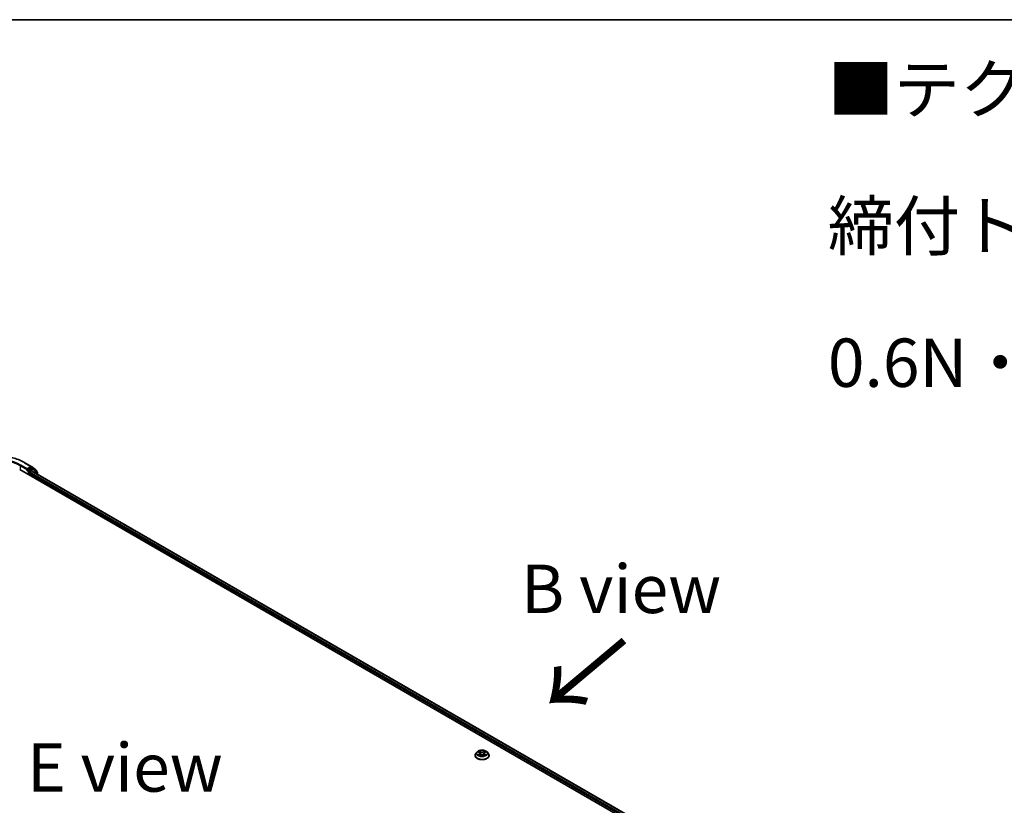
# Model space of a CAD drawing. Units: millimetres. Extents: x 7 to 10223, y 4 to 2392.
# Drawn here: x 37 to 62, y 124 to 144 of the extents above; entities that cross this region are included whole.
import ezdxf

# ---------------------------------------------------------------- set-up
doc = ezdxf.new("R2010")
doc.units = ezdxf.units.MM
doc.header["$LTSCALE"] = 0.5
for name, color, linetype, lineweight in [('Border (ISO)', 7, 'Continuous', 35), ('Symbol (ISO)', 7, 'Continuous', 18), ('Visible (ISO)', 7, 'Continuous', 35), ('Visible Narrow (ISO)', 7, 'Continuous', 25)]:
    doc.layers.add(name, color=color, linetype=linetype, lineweight=lineweight)
doc.styles.add('Note Text (TK)', font='MS PGothic.ttf')

# ---------------------------------------------------------------- blocks, each defined once
blk = doc.blocks.new('Borders tk図枠')
at = {"layer": 'Border (ISO)'}
blk.add_line((14.5, 289), (405.5, 289), dxfattribs=at)

msp = doc.modelspace()

# ---------------------------------------------------------------- linework, layer by layer
at = {"layer": 'Visible (ISO)'}
for p, q in [((36.8649, 133.0514), (37.0284, 132.957)), ((36.729, 132.8754), (61.4778, 118.5867)), ((36.9152, 132.8592), (36.9158, 132.8595)), ((36.9191, 132.8984), (36.9191, 132.8678)), ((37.0261, 132.9296), (36.9323, 132.8754)), ((36.9633, 132.7402), (36.9633, 132.7912)), ((36.9765, 132.8142), (37.0234, 132.8412)), ((37.0306, 132.9555), (37.1472, 132.8642)), ((37.0327, 132.8422), (61.3125, 118.8242)), ((37.0664, 132.9127), (37.0355, 132.9305)), ((37.1781, 132.8254), (37.0686, 132.9112)), ((37.1544, 132.8494), (37.1544, 132.844)), ((37.1853, 132.7541), (37.1853, 132.8106)), ((48.4935, 125.4887), (48.4935, 125.4908)), ((48.5466, 125.5785), (48.5156, 125.5439)), ((48.577, 125.5822), (48.6035, 125.5664)), ((48.6085, 125.4876), (48.6361, 125.503)), ((48.6199, 125.5445), (48.625, 125.4968)), ((48.7133, 125.503), (48.741, 125.4876)), ((48.7295, 125.5445), (48.7244, 125.4968)), ((48.7459, 125.5664), (48.7725, 125.5822)), ((48.8029, 125.5785), (48.8339, 125.5439)), ((48.856, 125.4887), (48.856, 125.4908))]:
    msp.add_line(p, q, dxfattribs=at)
for centre, start, end in [((37.019, 132.9408), 51.91964, 60), ((37.0571, 132.8964), 51.91964, 60), ((37.1356, 132.8494), 0, 51.91964), ((37.1666, 132.8106), 0, 51.91964)]:
    msp.add_arc(centre, 0.0188, start, end, dxfattribs=at)
for centre, major_axis, start_param, end_param in [((36.9058, 132.8754), (0.0094, -0.0162), 5.4977871, 7.0685835), ((36.9765, 132.7989), (-0.0094, -0.0162), 3.9269908, 5.4977871), ((37.0234, 132.8259), (0.0094, 0.0162), 0, 0.7853982), ((37.0261, 132.9143), (0.0094, 0.0162), 0, 0.7853982)]:
    msp.add_ellipse(centre, major_axis=major_axis, ratio=0.5773503, start_param=start_param, end_param=end_param, dxfattribs=at)
for points, knots in [([(35.2939, 133.0514), (35.3767, 133.0992), (35.4721, 133.1392), (35.6795, 133.2002), (35.7913, 133.2212), (36.0207, 133.2421), (36.1381, 133.2421), (36.3675, 133.2212), (36.4793, 133.2002), (36.6866, 133.1392), (36.7821, 133.0992), (36.8649, 133.0514)], [3.1415927, 3.1415927, 3.1415927, 3.1415927, 3.4557519, 3.4557519, 3.7699112, 3.7699112, 4.0840704, 4.0840704, 4.3982297, 4.3982297, 4.712389, 4.712389, 4.712389, 4.712389]), ([(36.9158, 132.8595), (36.9163, 132.8599), (36.9169, 132.8602), (36.9182, 132.8613), (36.919, 132.8621), (36.9207, 132.8639), (36.9216, 132.8649), (36.9239, 132.8677), (36.9255, 132.8696), (36.9289, 132.873), (36.9307, 132.8745), (36.9323, 132.8754)], [0.022988029, 0.022988029, 0.022988029, 0.022988029, 0.027053401, 0.027053401, 0.033003378, 0.033003378, 0.038953354, 0.038953354, 0.050334548, 0.050334548, 0.061715743, 0.061715743, 0.061715743, 0.061715743]), ([(48.5156, 125.5439), (48.5128, 125.5408), (48.5102, 125.5376), (48.5056, 125.5309), (48.5035, 125.5275), (48.4999, 125.5205), (48.4984, 125.5169), (48.496, 125.5096), (48.495, 125.5059), (48.4938, 125.4984), (48.4935, 125.4946), (48.4935, 125.4908)], [3.44942388, 3.44942388, 3.44942388, 3.44942388, 3.5449372, 3.5449372, 3.64045052, 3.64045052, 3.73596384, 3.73596384, 3.83147717, 3.83147717, 3.92699049, 3.92699049, 3.92699049, 3.92699049]), ([(48.4935, 125.4887), (48.4935, 125.4775), (48.4964, 125.4664), (48.5079, 125.445), (48.5165, 125.4349), (48.539, 125.4164), (48.5529, 125.4082), (48.5844, 125.3948), (48.602, 125.3897), (48.6389, 125.3829), (48.6583, 125.3812), (48.697, 125.3816), (48.7162, 125.3836), (48.7527, 125.3911), (48.77, 125.3966), (48.8008, 125.4105), (48.8143, 125.419), (48.8362, 125.4383), (48.8445, 125.4491), (48.8538, 125.4696), (48.856, 125.4792), (48.856, 125.4887)], [3.9269905, 3.9269905, 3.9269905, 3.9269905, 4.2267011, 4.2267011, 4.539112, 4.539112, 4.8636051, 4.8636051, 5.189333, 5.189333, 5.5140835, 5.5140835, 5.8384384, 5.8384384, 6.1632725, 6.1632725, 6.4890698, 6.4890698, 6.8129849, 6.8129849, 7.0685831, 7.0685831, 7.0685831, 7.0685831]), ([(48.8029, 125.5785), (48.7952, 125.587), (48.7855, 125.5945), (48.7625, 125.6075), (48.7491, 125.6128), (48.7204, 125.6205), (48.7051, 125.623), (48.674, 125.6249), (48.6582, 125.6243), (48.6278, 125.6203), (48.6131, 125.6168), (48.586, 125.607), (48.5737, 125.6008), (48.557, 125.5888), (48.5514, 125.5838), (48.5466, 125.5785)], [1.2629644, 1.2629644, 1.2629644, 1.2629644, 1.5839774, 1.5839774, 1.918406, 1.918406, 2.2514834, 2.2514834, 2.5827969, 2.5827969, 2.9145328, 2.9145328, 3.2485107, 3.2485107, 3.4494239, 3.4494239, 3.4494239, 3.4494239]), ([(48.589, 125.5009), (48.5901, 125.5), (48.5914, 125.499), (48.594, 125.4971), (48.5954, 125.4962), (48.5984, 125.4943), (48.5999, 125.4934), (48.6033, 125.4916), (48.605, 125.4908), (48.6079, 125.4894), (48.609, 125.4889), (48.6101, 125.4884)], [4.53490148, 4.53490148, 4.53490148, 4.53490148, 4.60505142, 4.60505142, 4.67520135, 4.67520135, 4.74535128, 4.74535128, 4.81550122, 4.81550122, 4.85637594, 4.85637594, 4.85637594, 4.85637594]), ([(48.6199, 125.5445), (48.6197, 125.5462), (48.6194, 125.5479), (48.6182, 125.5512), (48.6174, 125.5528), (48.6155, 125.5559), (48.6143, 125.5574), (48.6118, 125.5602), (48.6103, 125.5615), (48.6071, 125.5641), (48.6054, 125.5653), (48.6035, 125.5664)], [0.84730119, 0.84730119, 0.84730119, 0.84730119, 0.98850956, 0.98850956, 1.12971793, 1.12971793, 1.2709263, 1.2709263, 1.41213467, 1.41213467, 1.55334303, 1.55334303, 1.55334303, 1.55334303]), ([(48.7133, 125.503), (48.7092, 125.5053), (48.7044, 125.5072), (48.6942, 125.5101), (48.6888, 125.5111), (48.6776, 125.5121), (48.6719, 125.5121), (48.6607, 125.5111), (48.6552, 125.5101), (48.645, 125.5072), (48.6403, 125.5053), (48.6361, 125.503)], [1.5882496, 1.5882496, 1.5882496, 1.5882496, 1.8954276, 1.8954276, 2.2026055, 2.2026055, 2.5097835, 2.5097835, 2.8169614, 2.8169614, 3.1241394, 3.1241394, 3.1241394, 3.1241394]), ([(48.7459, 125.5664), (48.7441, 125.5653), (48.7423, 125.5641), (48.7392, 125.5615), (48.7377, 125.5602), (48.7351, 125.5574), (48.734, 125.5559), (48.7321, 125.5528), (48.7313, 125.5512), (48.7301, 125.5479), (48.7297, 125.5462), (48.7295, 125.5445)], [3.15904595, 3.15904595, 3.15904595, 3.15904595, 3.30025418, 3.30025418, 3.44146242, 3.44146242, 3.58267066, 3.58267066, 3.7238789, 3.7238789, 3.86508713, 3.86508713, 3.86508713, 3.86508713]), ([(48.7394, 125.4884), (48.7405, 125.4889), (48.7416, 125.4894), (48.7445, 125.4908), (48.7462, 125.4916), (48.7495, 125.4934), (48.7511, 125.4943), (48.7541, 125.4962), (48.7555, 125.4971), (48.7581, 125.499), (48.7593, 125.5), (48.7605, 125.5009)], [6.13919844, 6.13919844, 6.13919844, 6.13919844, 6.18007306, 6.18007306, 6.250223, 6.250223, 6.32037294, 6.32037294, 6.39052288, 6.39052288, 6.46067282, 6.46067282, 6.46067282, 6.46067282]), ([(48.856, 125.4908), (48.856, 125.4946), (48.8557, 125.4984), (48.8544, 125.5059), (48.8535, 125.5096), (48.851, 125.5169), (48.8495, 125.5205), (48.8459, 125.5275), (48.8439, 125.5309), (48.8393, 125.5376), (48.8367, 125.5408), (48.8339, 125.5439)], [0.78539783, 0.78539783, 0.78539783, 0.78539783, 0.88091116, 0.88091116, 0.97642448, 0.97642448, 1.0719378, 1.0719378, 1.16745112, 1.16745112, 1.26296445, 1.26296445, 1.26296445, 1.26296445])]:
    msp.add_open_spline(points, degree=3, knots=knots, dxfattribs=at)
at = {"layer": 'Visible Narrow (ISO)'}
for p, q in [((36.8555, 133.0505), (37.019, 132.9561)), ((36.7423, 132.9698), (36.9191, 132.8678)), ((36.7423, 132.9698), (36.7423, 132.8678)), ((36.9191, 132.8984), (36.7556, 132.9928)), ((36.9058, 132.8601), (36.95, 132.8346)), ((37.019, 132.9561), (36.9191, 132.8984)), ((36.9633, 132.8576), (36.9323, 132.8754)), ((36.95, 132.8346), (36.95, 132.7479)), ((37.0571, 132.9117), (36.9633, 132.8576)), ((36.9633, 132.7912), (61.2701, 118.7577)), ((36.9765, 132.8346), (37.0703, 132.8888)), ((36.9765, 132.8142), (36.9765, 132.8346)), ((61.2778, 118.7838), (36.9765, 132.8142)), ((37.0234, 132.8412), (61.307, 118.8211)), ((37.0261, 132.9296), (37.0323, 132.9331)), ((37.0261, 132.9296), (37.0571, 132.9117)), ((37.0323, 132.9331), (37.0359, 132.9303)), ((37.0703, 132.8888), (37.1798, 132.803)), ((37.1798, 132.803), (37.1798, 132.7572)), ((48.5681, 125.5865), (48.6019, 125.5662)), ((48.6019, 125.5234), (48.5681, 125.5032)), ((48.5829, 125.5071), (48.6042, 125.5198)), ((48.6376, 125.5869), (48.6026, 125.6064)), ((48.6026, 125.4833), (48.6376, 125.5028)), ((48.6042, 125.5198), (48.6064, 125.4901)), ((48.6135, 125.5955), (48.6355, 125.5832)), ((48.6355, 125.5832), (48.6323, 125.539)), ((48.7469, 125.6064), (48.7118, 125.5869)), ((48.7118, 125.5028), (48.7469, 125.4833)), ((48.714, 125.5832), (48.736, 125.5955)), ((48.714, 125.5832), (48.7171, 125.539)), ((48.7453, 125.5198), (48.7431, 125.4901)), ((48.7453, 125.5198), (48.7666, 125.5071)), ((48.7475, 125.5662), (48.7814, 125.5865)), ((48.7814, 125.5032), (48.7475, 125.5234))]:
    msp.add_line(p, q, dxfattribs=at)
for centre, major_axis, ratio, start_param, end_param in [((36.0794, 132.6024), (1.0976, 0), 0.5773503, 0.7853982, 2.3561945), ((36.0794, 132.6024), (-0.9563, 0), 0.5773503, 3.9269908, 5.4977871), ((36.0794, 132.5871), (0.9375, 0), 0.5773503, 0.7853982, 2.3561945), ((36.8555, 133.0352), (0.0094, 0.0162), 0.5773503, 0, 0.7853982), ((36.7556, 132.9775), (0.0094, 0.0162), 0.5773503, 0.7853982, 2.3561945), ((36.9633, 132.8423), (0.0094, 0.0162), 0.5773503, 0.7853982, 2.3561945), ((36.9633, 132.8423), (-0.0188, 0), 0.5773503, 0.7853982, 2.3561945), ((36.9633, 132.8423), (-0.0094, 0.0162), 0.5773503, 3.9269908, 5.4977871), ((37.019, 132.9408), (0.0094, 0.0162), 0.5773503, 0, 0.7853982), ((37.019, 132.9408), (-0.0094, 0.0162), 0.5773503, 3.9269908, 5.4977871), ((37.019, 132.9408), (0.0116, 0.0148), 0.8137675, 4.8274107, 6.2831853), ((37.0571, 132.8964), (0.0094, 0.0162), 0.5773503, 0, 0.7853982), ((37.0571, 132.8964), (-0.0094, 0.0162), 0.5773503, 3.9269908, 5.4977871), ((37.0571, 132.8964), (0.0116, 0.0148), 0.8137675, 4.8274107, 6.2831853), ((37.1356, 132.8494), (0.0116, 0.0148), 0.8137675, 5.1121179, 6.2831853), ((37.1356, 132.8494), (0.0188, 0), 0.5773503, 5.8802494, 6.2831853), ((37.1666, 132.8106), (0.0116, 0.0148), 0.8137675, 4.8274107, 6.2831853), ((37.1666, 132.8106), (0.0188, 0), 0.5773503, 5.4977871, 6.2831853), ((48.6747, 125.4963), (-0.1792, 0), 0.5773503, 5.8056187, 9.9023446), ((48.6747, 125.4908), (-0.1813, 0), 0.5773503, 0, 3.1415927), ((48.6747, 125.4887), (0.1813, 0), 0.5773503, 3.1415927, 6.2831853), ((48.6747, 125.5402), (-0.1443, 0), 0.5773503, 5.8056187, 9.9023446), ((48.6747, 125.5448), (-0.1288, 0), 0.5773503, 5.307103, 5.688472), ((48.6747, 125.5448), (0.1288, 0), 0.5773503, 3.7363066, 4.1176757), ((48.5851, 125.5061), (-0.0006, -0.00307), 0.7797538, 4.5269049, 5.9220871), ((48.5942, 125.4996), (-0.00266, -0.00165), 0.7297361, 5.1634457, 5.7754821), ((48.6747, 125.5307), (0.1008, 0), 0.5773503, 2.1762946, 2.4206225), ((48.6019, 125.5637), (0.0016, 0.00268), 0.5873383, 0, 0.7942783), ((48.5635, 125.5448), (0.0534, 0), 0.5773503, 5.5152408, 7.0511305), ((48.6019, 125.5209), (0.0016, -0.00268), 0.5873387, 0.8637842, 2.347314), ((48.5635, 125.5425), (0.0565, 0), 0.5773503, 5.5152408, 6.3450887), ((48.6113, 125.5945), (-0.00255, -0.0018), 0.1849735, 1.0433168, 2.438499), ((48.619, 125.5783), (-0.00301, -0.00083), 0.2229179, 3.8515808, 5.2070039), ((48.6302, 125.5379), (-0.00301, -0.00083), 0.2228846, 3.8515741, 5.20262), ((48.6376, 125.5843), (-0.00152, -0.00273), 0.567186, 3.918415, 5.4019449), ((48.6747, 125.6067), (0.0565, 0), 0.5773503, 3.9444444, 5.4803342), ((48.6376, 125.5002), (-0.00152, 0.00273), 0.5671864, 5.5063626, 6.2831853), ((48.6747, 125.609), (-0.0534, 0), 0.5773503, 0.8028518, 2.3387415), ((48.6747, 125.4806), (0.0534, 0), 0.5773503, 0.8028518, 2.3387415), ((48.7118, 125.5843), (0.00152, -0.00273), 0.5671864, 0.8812401, 2.36477), ((48.7118, 125.5002), (0.00152, 0.00273), 0.567186, 0, 0.7768223), ((48.7193, 125.5379), (-0.00301, 0.00083), 0.2228845, 4.2221584, 5.5732044), ((48.7859, 125.5448), (-0.0534, 0), 0.5773503, 5.5152408, 7.0511305), ((48.7305, 125.5783), (-0.00301, 0.00083), 0.2229178, 4.2177746, 5.5731977), ((48.7859, 125.5425), (-0.0565, 0), 0.5773503, 6.221282, 7.0511305), ((48.6747, 125.5307), (0.1008, 0), 0.5773503, 0.7209707, 0.9652987), ((48.7382, 125.5945), (-0.00255, 0.0018), 0.1849738, 0.7030932, 2.0982754), ((48.7475, 125.5209), (-0.0016, -0.00268), 0.5873383, 3.9358709, 5.4194008), ((48.7475, 125.5637), (-0.0016, 0.00268), 0.5873387, 5.4889067, 6.2831853), ((48.6747, 125.5448), (-0.1288, 0), 0.5773503, 3.7363066, 4.1176757), ((48.6747, 125.5448), (0.1288, 0), 0.5773503, 5.307103, 5.688472), ((48.7553, 125.4996), (-0.00266, 0.00165), 0.729736, 3.6492949, 4.261333), ((48.7643, 125.5061), (0.0006, -0.00307), 0.7797535, 0.3610984, 1.7562805)]:
    msp.add_ellipse(centre, major_axis=major_axis, ratio=ratio, start_param=start_param, end_param=end_param, dxfattribs=at)
msp.add_ellipse((48.6747, 125.5448), major_axis=(0.1338, 0), ratio=0.5773503, dxfattribs=at)
for points, knots in [([(48.583, 125.5786), (48.5825, 125.5792), (48.582, 125.5797), (48.5801, 125.5814), (48.5786, 125.5824), (48.5756, 125.584), (48.5742, 125.5846), (48.5712, 125.5857), (48.5696, 125.5861), (48.5681, 125.5865)], [0.001908263, 0.001908263, 0.001908263, 0.001908263, 0.005934038, 0.005934038, 0.0154285, 0.0154285, 0.023744988, 0.023744988, 0.032394303, 0.032394303, 0.032394303, 0.032394303]), ([(48.5681, 125.5865), (48.5695, 125.5859), (48.5709, 125.5854), (48.5737, 125.5841), (48.575, 125.5834), (48.5765, 125.5825), (48.5768, 125.5824), (48.577, 125.5822)], [-0.032394303, -0.032394303, -0.032394303, -0.032394303, -0.023744988, -0.023744988, -0.0154285, -0.0154285, -0.013913306, -0.013913306, -0.013913306, -0.013913306]), ([(48.5829, 125.5071), (48.5818, 125.5069), (48.5807, 125.5067), (48.5775, 125.506), (48.5754, 125.5055), (48.5715, 125.5044), (48.5698, 125.5038), (48.5681, 125.5032)], [-0.032055974, -0.032055974, -0.032055974, -0.032055974, -0.02365019, -0.02365019, -0.010200936, -0.010200936, 0.000338329, 0.000338329, 0.000338329, 0.000338329]), ([(48.5681, 125.5032), (48.57, 125.5036), (48.5719, 125.5038), (48.5761, 125.5041), (48.5783, 125.5041), (48.5816, 125.5037), (48.5828, 125.5036), (48.5837, 125.5034)], [-0.000338329, -0.000338329, -0.000338329, -0.000338329, 0.010200936, 0.010200936, 0.02365019, 0.02365019, 0.032055974, 0.032055974, 0.032055974, 0.032055974]), ([(48.5919, 125.5006), (48.5909, 125.5024), (48.5895, 125.5038), (48.5865, 125.506), (48.5847, 125.5068), (48.5829, 125.5071)], [0, 0, 0, 0, 0.014585063, 0.014585063, 0.028982846, 0.028982846, 0.028982846, 0.028982846]), ([(48.5837, 125.5034), (48.5854, 125.5031), (48.5869, 125.5024), (48.5885, 125.5013), (48.5888, 125.5011), (48.589, 125.5009)], [-0.028982846, -0.028982846, -0.028982846, -0.028982846, -0.014585063, -0.014585063, -0.012042029, -0.012042029, -0.012042029, -0.012042029]), ([(48.6135, 125.5955), (48.6124, 125.5965), (48.6114, 125.5975), (48.6089, 125.6002), (48.6075, 125.6017), (48.6048, 125.6043), (48.6037, 125.6054), (48.6026, 125.6064)], [-0.032055974, -0.032055974, -0.032055974, -0.032055974, -0.02365019, -0.02365019, -0.010200936, -0.010200936, 0.000338329, 0.000338329, 0.000338329, 0.000338329]), ([(48.6026, 125.6064), (48.6033, 125.6053), (48.604, 125.6041), (48.6057, 125.601), (48.6067, 125.599), (48.6086, 125.5957), (48.6094, 125.5944), (48.6103, 125.5931)], [-0.000338329, -0.000338329, -0.000338329, -0.000338329, 0.010200936, 0.010200936, 0.02365019, 0.02365019, 0.032055974, 0.032055974, 0.032055974, 0.032055974]), ([(48.6095, 125.4881), (48.6092, 125.4882), (48.6088, 125.4882), (48.6076, 125.488), (48.6068, 125.4877), (48.6055, 125.4868), (48.6049, 125.4863), (48.6037, 125.4849), (48.6032, 125.4841), (48.6026, 125.4833)], [0.002440159, 0.002440159, 0.002440159, 0.002440159, 0.005934038, 0.005934038, 0.0154285, 0.0154285, 0.023744988, 0.023744988, 0.032394303, 0.032394303, 0.032394303, 0.032394303]), ([(48.6026, 125.4833), (48.6035, 125.4841), (48.6044, 125.4848), (48.6063, 125.4862), (48.6072, 125.4868), (48.6082, 125.4874), (48.6084, 125.4875), (48.6085, 125.4876)], [-0.032394303, -0.032394303, -0.032394303, -0.032394303, -0.023744988, -0.023744988, -0.0154285, -0.0154285, -0.01429966, -0.01429966, -0.01429966, -0.01429966]), ([(48.6103, 125.5931), (48.6119, 125.591), (48.6133, 125.5886), (48.6157, 125.5837), (48.6167, 125.5811), (48.6174, 125.5785)], [-0.028982846, -0.028982846, -0.028982846, -0.028982846, -0.014585063, -0.014585063, 0, 0, 0, 0]), ([(48.6211, 125.5794), (48.6203, 125.5822), (48.6193, 125.5851), (48.6167, 125.5905), (48.6152, 125.5931), (48.6135, 125.5955)], [0, 0, 0, 0, 0.014585063, 0.014585063, 0.028982846, 0.028982846, 0.028982846, 0.028982846]), ([(48.6174, 125.5785), (48.6193, 125.5718), (48.6211, 125.565), (48.6249, 125.5516), (48.6267, 125.5448), (48.6286, 125.5381)], [-0.068779854, -0.068779854, -0.068779854, -0.068779854, -0.034389927, -0.034389927, 0, 0, 0, 0]), ([(48.6323, 125.539), (48.6305, 125.5457), (48.6286, 125.5524), (48.6249, 125.5659), (48.623, 125.5726), (48.6211, 125.5794)], [0, 0, 0, 0, 0.034389927, 0.034389927, 0.068779854, 0.068779854, 0.068779854, 0.068779854]), ([(48.6286, 125.5381), (48.6313, 125.5285), (48.6343, 125.5191), (48.6385, 125.5082), (48.6391, 125.5065), (48.6398, 125.5049)], [-0.098241255, -0.098241255, -0.098241255, -0.098241255, -0.049120627, -0.049120627, -0.040233449, -0.040233449, -0.040233449, -0.040233449]), ([(48.6428, 125.5062), (48.6422, 125.5077), (48.6416, 125.5093), (48.6377, 125.5201), (48.6348, 125.5295), (48.6323, 125.539)], [0.040586232, 0.040586232, 0.040586232, 0.040586232, 0.049120627, 0.049120627, 0.098241255, 0.098241255, 0.098241255, 0.098241255]), ([(48.7171, 125.539), (48.7146, 125.5295), (48.7118, 125.5201), (48.7079, 125.5093), (48.7073, 125.5077), (48.7067, 125.5062)], [0, 0, 0, 0, 0.049120627, 0.049120627, 0.057654972, 0.057654972, 0.057654972, 0.057654972]), ([(48.7097, 125.5049), (48.7103, 125.5065), (48.711, 125.5082), (48.7151, 125.5191), (48.7182, 125.5285), (48.7209, 125.5381)], [-0.058007748, -0.058007748, -0.058007748, -0.058007748, -0.049120627, -0.049120627, 0, 0, 0, 0]), ([(48.7283, 125.5794), (48.7265, 125.5726), (48.7246, 125.5659), (48.7209, 125.5524), (48.719, 125.5457), (48.7171, 125.539)], [0, 0, 0, 0, 0.034389927, 0.034389927, 0.068779854, 0.068779854, 0.068779854, 0.068779854]), ([(48.7209, 125.5381), (48.7227, 125.5448), (48.7246, 125.5516), (48.7284, 125.565), (48.7302, 125.5718), (48.7321, 125.5785)], [-0.068779854, -0.068779854, -0.068779854, -0.068779854, -0.034389927, -0.034389927, 0, 0, 0, 0]), ([(48.736, 125.5955), (48.7343, 125.5931), (48.7328, 125.5905), (48.7302, 125.585), (48.7291, 125.5822), (48.7283, 125.5794)], [0, 0, 0, 0, 0.014491423, 0.014491423, 0.028982846, 0.028982846, 0.028982846, 0.028982846]), ([(48.7321, 125.5785), (48.7328, 125.5811), (48.7338, 125.5836), (48.7362, 125.5886), (48.7376, 125.5909), (48.7392, 125.5931)], [-0.028982846, -0.028982846, -0.028982846, -0.028982846, -0.014491423, -0.014491423, 0, 0, 0, 0]), ([(48.7469, 125.6064), (48.746, 125.6056), (48.745, 125.6047), (48.7432, 125.6029), (48.7423, 125.602), (48.7403, 125.5999), (48.7392, 125.5988), (48.7374, 125.5969), (48.7367, 125.5962), (48.736, 125.5955)], [-0.032394303, -0.032394303, -0.032394303, -0.032394303, -0.023744988, -0.023744988, -0.0154285, -0.0154285, -0.005934038, -0.005934038, 0, 0, 0, 0]), ([(48.7392, 125.5931), (48.7398, 125.594), (48.7404, 125.5949), (48.7419, 125.5973), (48.7426, 125.5987), (48.744, 125.6013), (48.7446, 125.6024), (48.7457, 125.6045), (48.7463, 125.6055), (48.7469, 125.6064)], [0, 0, 0, 0, 0.005934038, 0.005934038, 0.0154285, 0.0154285, 0.023744988, 0.023744988, 0.032394303, 0.032394303, 0.032394303, 0.032394303]), ([(48.7469, 125.4833), (48.7462, 125.4843), (48.7455, 125.4853), (48.7438, 125.487), (48.7428, 125.4877), (48.7411, 125.4881), (48.7406, 125.4882), (48.7399, 125.4881)], [-0.000338329, -0.000338329, -0.000338329, -0.000338329, 0.010200936, 0.010200936, 0.02365019, 0.02365019, 0.029615805, 0.029615805, 0.029615805, 0.029615805]), ([(48.741, 125.4876), (48.7418, 125.4871), (48.7427, 125.4866), (48.7446, 125.4852), (48.7458, 125.4842), (48.7469, 125.4833)], [-0.017756306, -0.017756306, -0.017756306, -0.017756306, -0.010200936, -0.010200936, 0.000338329, 0.000338329, 0.000338329, 0.000338329]), ([(48.7666, 125.5071), (48.7647, 125.5068), (48.763, 125.506), (48.7599, 125.5038), (48.7586, 125.5024), (48.7575, 125.5006)], [0, 0, 0, 0, 0.014491423, 0.014491423, 0.028982846, 0.028982846, 0.028982846, 0.028982846]), ([(48.7605, 125.5009), (48.7607, 125.5011), (48.7609, 125.5013), (48.7625, 125.5024), (48.7641, 125.5031), (48.7657, 125.5034)], [-0.016940842, -0.016940842, -0.016940842, -0.016940842, -0.014491423, -0.014491423, 0, 0, 0, 0]), ([(48.7657, 125.5034), (48.7664, 125.5035), (48.7672, 125.5036), (48.7694, 125.5039), (48.7709, 125.504), (48.7738, 125.5041), (48.7753, 125.504), (48.7783, 125.5037), (48.7798, 125.5035), (48.7814, 125.5032)], [0, 0, 0, 0, 0.005934038, 0.005934038, 0.0154285, 0.0154285, 0.023744988, 0.023744988, 0.032394303, 0.032394303, 0.032394303, 0.032394303]), ([(48.7814, 125.5865), (48.7795, 125.5861), (48.7776, 125.5855), (48.7734, 125.5839), (48.7711, 125.5827), (48.7681, 125.5804), (48.7672, 125.5795), (48.7664, 125.5786)], [-0.000338329, -0.000338329, -0.000338329, -0.000338329, 0.010200936, 0.010200936, 0.02365019, 0.02365019, 0.030147721, 0.030147721, 0.030147721, 0.030147721]), ([(48.7814, 125.5032), (48.78, 125.5037), (48.7786, 125.5042), (48.7758, 125.505), (48.7745, 125.5054), (48.7717, 125.5061), (48.7703, 125.5064), (48.7681, 125.5068), (48.7673, 125.507), (48.7666, 125.5071)], [-0.032394303, -0.032394303, -0.032394303, -0.032394303, -0.023744988, -0.023744988, -0.0154285, -0.0154285, -0.005934038, -0.005934038, 0, 0, 0, 0]), ([(48.7725, 125.5822), (48.7737, 125.583), (48.775, 125.5836), (48.7779, 125.5851), (48.7797, 125.5858), (48.7814, 125.5865)], [-0.018142675, -0.018142675, -0.018142675, -0.018142675, -0.010200936, -0.010200936, 0.000338329, 0.000338329, 0.000338329, 0.000338329])]:
    msp.add_open_spline(points, degree=3, knots=knots, dxfattribs=at)
for points in [[(48.5942, 125.497), (48.5934, 125.4982), (48.5927, 125.4994), (48.5919, 125.5006)], [(48.7575, 125.5006), (48.7568, 125.4994), (48.756, 125.4982), (48.7553, 125.497)]]:
    msp.add_open_spline(points, degree=3, dxfattribs=at)

# ---------------------------------------------------------------- block references
at = {"xscale": 0.5, "yscale": 0.5, "zscale": 0.5}
msp.add_blockref('Borders tk図枠', (0, 0), dxfattribs=at)

# ---------------------------------------------------------------- texts
at = {"layer": 'Symbol (ISO)', "color": 7, "insert": (57.6087, 139.1696), "char_height": 1.25, "width": 44.254384, "attachment_point": 4, "line_spacing_factor": 1.695652, "style": 'Note Text (TK)'}
msp.add_mtext('\\fＭＳ Ｐゴシック|b0|i0;■テクニカルデータ / Technical Data■\\P\\fＭＳ Ｐゴシック|b0|i0;締付トルク / Recommended torque : 0.3N・ｍ ～ 0.6N・ｍ', dxfattribs=at)
at = {"layer": 'Symbol (ISO)', "color": 7, "char_height": 1.25, "attachment_point": 5, "line_spacing_factor": 1.5, "style": 'Note Text (TK)'}
for s, insert in [('\\fＭＳ Ｐゴシック|b0|i0;B view', (52.2648, 129.7926)), ('\\fＭＳ Ｐゴシック|b0|i0;E view', (39.4451, 125.1774))]:
    msp.add_mtext(s, dxfattribs=dict(at, insert=insert))
at = {"layer": 'Symbol (ISO)', "color": 7, "insert": (52.4001, 128.5551), "char_height": 2, "attachment_point": 4, "rotation": 220, "line_spacing_factor": 1.5, "style": 'Note Text (TK)'}
msp.add_mtext('\\fMS PGothic|b0|i0;{\\H2.0000;→}', dxfattribs=at)

doc.saveas('drawing.dxf')
